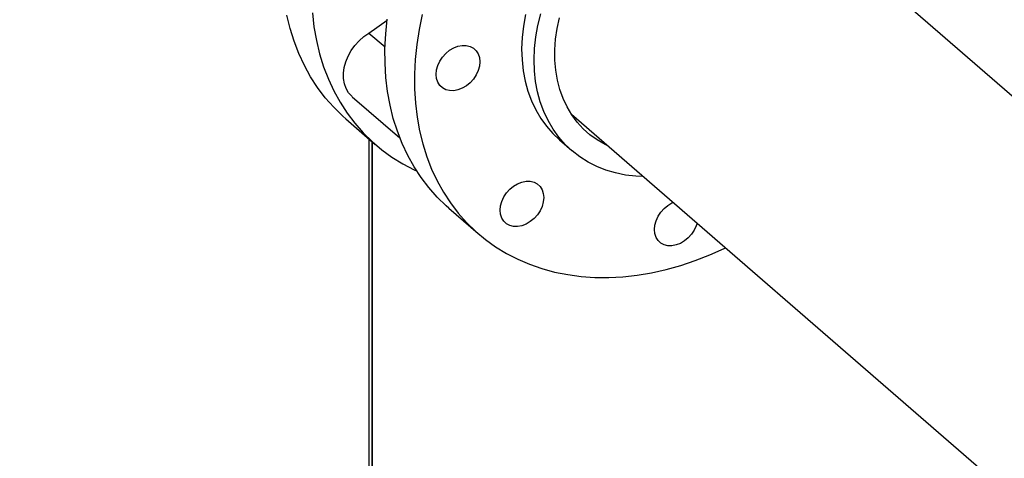
# Model space of a CAD drawing. Extents: x 19.1 to 29.8, y 0.6 to 8.7.
# Drawn here: x 23.6 to 23.9, y 5.6 to 5.7 of the extents above; entities that cross this region are included whole.
import ezdxf

# ---------------------------------------------------------------- set-up
doc = ezdxf.new("R2010")
doc.units = 0
doc.header["$MEASUREMENT"] = 0
doc.layers.get('0').update_dxf_attribs({"linetype": 'CONTINUOUS'})
doc.layers.add('D7', color=7, linetype='CONTINUOUS')

# ---------------------------------------------------------------- blocks, each defined once
blk = doc.blocks.new('A$C514540B1')
for p, q in [((3.06932, 2.60607), (2.91987, 2.7355)), ((2.79567, 2.68982), (2.80133, 2.6938)), ((2.79567, 2.68982), (2.80067, 2.68549)), ((2.79053, 2.67007), (2.80527, 2.65731)), ((2.8585, 2.66463), (2.98559, 2.55456)), ((2.78853, 2.66322), (2.79767, 2.6553)), ((2.79562, 2.65707), (2.79562, 2.49972)), ((2.79658, 2.65624), (2.79658, 2.5)), ((2.79674, 2.6561), (2.79674, 2.50004)), ((2.85475, 2.65671), (2.85861, 2.65337)), ((2.82045, 2.63557), (2.82959, 2.62765))]:
    blk.add_line(p, q)
at = {"flags": 128}
for points in [[(2.78853, 2.66322), (2.78755, 2.66409), (2.78475, 2.66683), (2.78216, 2.66977), (2.77978, 2.67292), (2.77761, 2.67626), (2.77567, 2.67977), (2.77396, 2.68345), (2.77248, 2.68729), (2.77124, 2.69127), (2.77024, 2.69539)], [(2.77814, 2.69605), (2.77864, 2.69171), (2.77939, 2.68747), (2.78038, 2.68336), (2.78162, 2.67937), (2.7831, 2.67553), (2.78481, 2.67185), (2.78675, 2.66834), (2.78892, 2.665), (2.7913, 2.66186), (2.79389, 2.65891), (2.79669, 2.65617), (2.79967, 2.65365), (2.80284, 2.65135), (2.80619, 2.64928), (2.80969, 2.64745), (2.81049, 2.64708)], [(2.82045, 2.63557), (2.81967, 2.63626), (2.81686, 2.63898), (2.81426, 2.64192), (2.81186, 2.64505), (2.80968, 2.64837), (2.80772, 2.65187), (2.80599, 2.65554), (2.8045, 2.65937), (2.80324, 2.66335), (2.80223, 2.66745), (2.80146, 2.67168), (2.80094, 2.67601), (2.80067, 2.68044), (2.80066, 2.68495), (2.80089, 2.68953), (2.80137, 2.69415)], [(2.81223, 2.69559), (2.81125, 2.6909), (2.81051, 2.68624), (2.81003, 2.68161), (2.8098, 2.67703), (2.80982, 2.67253), (2.81008, 2.6681), (2.8106, 2.66376), (2.81137, 2.65954), (2.81238, 2.65543), (2.81364, 2.65146), (2.81513, 2.64763), (2.81686, 2.64396), (2.81882, 2.64046), (2.821, 2.63713), (2.8234, 2.634), (2.826, 2.63107), (2.82881, 2.62834), (2.83181, 2.62584), (2.83499, 2.62355), (2.83835, 2.6215), (2.84186, 2.61969), (2.84553, 2.61812), (2.84934, 2.6168), (2.85328, 2.61573), (2.85734, 2.61492), (2.8615, 2.61436), (2.86575, 2.61407), (2.87007, 2.61404), (2.87447, 2.61426), (2.87891, 2.61475), (2.88339, 2.6155), (2.88789, 2.6165), (2.89241, 2.61776), (2.89692, 2.61927), (2.90141, 2.62102), (2.90587, 2.62301), (2.90631, 2.62322)], [(2.84423, 2.69552), (2.84359, 2.69194), (2.8432, 2.68839), (2.84306, 2.68489), (2.84317, 2.68147), (2.84353, 2.67813), (2.84414, 2.6749), (2.84499, 2.67179), (2.84608, 2.66883), (2.84741, 2.66601), (2.84896, 2.66337), (2.85073, 2.66091), (2.85271, 2.65865), (2.85475, 2.65671)], [(2.88078, 2.64533), (2.87852, 2.64544), (2.87531, 2.6458), (2.87221, 2.64643), (2.86922, 2.64731), (2.86636, 2.64844), (2.86366, 2.64981), (2.86111, 2.65142), (2.85875, 2.65325), (2.85657, 2.65531), (2.85458, 2.65757), (2.85281, 2.66003), (2.85126, 2.66268), (2.84994, 2.66549), (2.84885, 2.66846), (2.84799, 2.67156), (2.84739, 2.67479), (2.84703, 2.67813), (2.84692, 2.68155), (2.84706, 2.68505), (2.84744, 2.6886), (2.84808, 2.69218), (2.84896, 2.69578)], [(2.86977, 2.65487), (2.86894, 2.65528), (2.8665, 2.65668), (2.86423, 2.65831), (2.86215, 2.66016), (2.86027, 2.66223), (2.85859, 2.66449), (2.85713, 2.66694), (2.8559, 2.66955), (2.8549, 2.67232), (2.85414, 2.67523), (2.85363, 2.67826), (2.85336, 2.68139), (2.85334, 2.6846), (2.85358, 2.68788), (2.85406, 2.6912), (2.85478, 2.69455)], [(2.79053, 2.67007), (2.79038, 2.6702), (2.78939, 2.67131), (2.78862, 2.67261), (2.78809, 2.67408), (2.7878, 2.67568), (2.78778, 2.67738), (2.788, 2.67914), (2.78848, 2.68092), (2.7892, 2.68267), (2.79015, 2.68437), (2.79129, 2.68597), (2.79262, 2.68743), (2.79409, 2.68873), (2.79567, 2.68982)], [(2.82072, 2.67197), (2.81955, 2.67225), (2.81852, 2.6728), (2.81768, 2.67358), (2.81706, 2.67457), (2.81667, 2.67573), (2.81654, 2.67701), (2.81667, 2.67837), (2.81705, 2.67975), (2.81768, 2.6811), (2.81852, 2.68236), (2.81955, 2.6835), (2.82071, 2.68447), (2.82198, 2.68522), (2.8233, 2.68573), (2.82462, 2.68598), (2.82589, 2.68596), (2.82706, 2.68568), (2.82809, 2.68513), (2.82893, 2.68435), (2.82956, 2.68336), (2.82994, 2.6822), (2.83007, 2.68092), (2.82994, 2.67956), (2.82956, 2.67818), (2.82893, 2.67683), (2.82809, 2.67556), (2.82707, 2.67443), (2.8259, 2.67346), (2.82463, 2.67271), (2.82331, 2.6722), (2.82199, 2.67195), (2.82072, 2.67197)], [(2.84573, 2.63135), (2.84446, 2.6306), (2.84314, 2.63009), (2.84182, 2.62984), (2.84056, 2.62986), (2.83939, 2.63015), (2.83836, 2.63069), (2.83752, 2.63147), (2.83689, 2.63246), (2.83651, 2.63362), (2.83638, 2.6349), (2.83651, 2.63626), (2.83689, 2.63764), (2.83751, 2.63899), (2.83836, 2.64026), (2.83938, 2.64139), (2.84055, 2.64236), (2.84182, 2.64311), (2.84314, 2.64362), (2.84446, 2.64387), (2.84573, 2.64386), (2.8469, 2.64357), (2.84792, 2.64302), (2.84877, 2.64224), (2.84939, 2.64125), (2.84978, 2.64009), (2.84991, 2.63881), (2.84978, 2.63745), (2.84939, 2.63607), (2.84877, 2.63472), (2.84793, 2.63346), (2.8469, 2.63232), (2.84573, 2.63135)], [(2.89749, 2.63086), (2.89724, 2.63009), (2.89662, 2.62874), (2.89578, 2.62747), (2.89475, 2.62633), (2.89358, 2.62537), (2.89231, 2.62462), (2.89099, 2.62411), (2.88967, 2.62386), (2.8884, 2.62387), (2.88723, 2.62416), (2.88621, 2.62471), (2.88537, 2.62549), (2.88474, 2.62648), (2.88436, 2.62763), (2.88423, 2.62892), (2.88435, 2.63027), (2.88474, 2.63165), (2.88536, 2.633), (2.88621, 2.63427), (2.88723, 2.63541), (2.8884, 2.63637), (2.88967, 2.63713), (2.89005, 2.6373)]]:
    blk.add_lwpolyline(points, dxfattribs=at)
for points, knots in [([(5.7609, 3.21251), (5.74789, 3.22377), (5.72147, 3.24665), (5.68163, 3.28115), (5.64138, 3.31601), (5.60113, 3.35087), (5.56088, 3.38573), (5.52064, 3.42059), (5.48036, 3.45548), (5.44441, 3.48662), (5.41267, 3.51412), (5.38504, 3.53805), (5.35702, 3.56232), (5.32872, 3.58682), (5.29923, 3.61237), (5.26862, 3.63886), (5.24442, 3.6598), (5.22772, 3.67425), (5.2187, 3.68204), (5.21114, 3.68859), (5.20497, 3.69388), (5.20022, 3.69806), (5.19515, 3.70203), (5.18927, 3.70596), (5.18264, 3.70978), (5.17529, 3.71339), (5.16773, 3.71658), (5.16012, 3.71934), (5.1526, 3.7217), (5.14514, 3.72371), (5.13745, 3.72549), (5.12922, 3.72708), (5.12021, 3.72847), (5.11104, 3.72951), (5.10184, 3.73022), (5.09275, 3.7306), (5.08328, 3.73065), (5.07352, 3.73034), (5.06356, 3.72964), (5.05357, 3.72853), (5.04366, 3.72703), (5.034, 3.72514), (5.02465, 3.72287), (5.01566, 3.72023), (5.0065, 3.7176), (4.99725, 3.71492), (4.97414, 3.70823), (4.93918, 3.69816), (4.8926, 3.68472), (4.84565, 3.67118), (4.79656, 3.65703), (4.74524, 3.64222), (4.68865, 3.6259), (4.6268, 3.60805), (4.5596, 3.58866), (4.49265, 3.56934), (4.28875, 3.5105), (3.83142, 3.37846), (3.12066, 3.17317), (2.29316, 2.9343), (1.72992, 2.77174), (1.43091, 2.68542), (1.39585, 2.67529), (1.36021, 2.665), (1.32397, 2.65454), (1.28712, 2.6439), (1.25286, 2.63401), (1.22148, 2.62495), (1.19335, 2.61683), (1.16565, 2.60882), (1.14435, 2.60268), (1.12931, 2.59834), (1.12045, 2.59578), (1.11171, 2.59326), (1.10311, 2.59078), (1.09461, 2.58829), (1.08565, 2.58621), (1.07626, 2.58446), (1.06646, 2.58311), (1.05634, 2.58216), (1.04601, 2.58165), (1.03561, 2.58159), (1.02529, 2.58198), (1.01518, 2.58281), (1.0054, 2.58405), (0.99604, 2.58567), (0.98718, 2.58762), (0.97891, 2.58985), (0.97125, 2.59231), (0.96424, 2.59495), (0.95788, 2.59773), (0.95208, 2.60068), (0.94675, 2.60381), (0.94175, 2.6072), (0.93713, 2.61096), (0.93255, 2.61506), (0.92753, 2.61941), (0.92219, 2.62405), (0.91654, 2.62894), (0.91082, 2.6339), (0.90507, 2.6389), (0.89928, 2.64392), (0.89327, 2.64914), (0.88708, 2.6545), (0.88095, 2.65981), (0.87506, 2.66491), (0.86974, 2.66952), (0.86496, 2.67368), (0.86069, 2.67739), (0.85673, 2.68084), (0.85308, 2.68401), (0.84974, 2.6869), (0.84672, 2.68952), (0.84405, 2.69182), (0.84192, 2.69366), (0.84032, 2.69514), (0.83911, 2.69632), (0.83787, 2.69756), (0.83639, 2.69909), (0.83463, 2.70101), (0.83257, 2.70338), (0.83022, 2.70625), (0.82765, 2.70959), (0.82485, 2.71349), (0.82184, 2.71799), (0.81856, 2.72327), (0.81504, 2.72942), (0.81156, 2.73605), (0.80818, 2.74308), (0.80494, 2.7504), (0.8017, 2.7584), (0.79854, 2.76705), (0.79551, 2.77629), (0.79269, 2.78603), (0.79017, 2.79618), (0.78799, 2.8066), (0.7864, 2.81625), (0.78529, 2.82504), (0.78458, 2.83292), (0.78415, 2.84071), (0.78407, 2.84994), (0.78411, 2.86095), (0.78409, 2.87407), (0.78409, 2.88773), (0.78409, 2.90192), (0.78409, 2.91155), (0.78409, 2.91646)], [0, 0, 0, 0, 0.012011, 0.024398, 0.036785, 0.049173, 0.06156, 0.073945, 0.086329, 0.098751, 0.107138, 0.115643, 0.124266, 0.133004, 0.141781, 0.151454, 0.161143, 0.163971, 0.166747, 0.169387, 0.170887, 0.172346, 0.17378, 0.175196, 0.176823, 0.178397, 0.179906, 0.181342, 0.182696, 0.183964, 0.18522, 0.186572, 0.188018, 0.189554, 0.190901, 0.192305, 0.193762, 0.195268, 0.196818, 0.198401, 0.199993, 0.201594, 0.203189, 0.204782, 0.206408, 0.208061, 0.209708, 0.218721, 0.226669, 0.234516, 0.243724, 0.252826, 0.261868, 0.273882, 0.285795, 0.297683, 0.309571, 0.394477, 0.541501, 0.688561, 0.835606, 0.841741, 0.847967, 0.854301, 0.860743, 0.867293, 0.873952, 0.879015, 0.884033, 0.88895, 0.893791, 0.895386, 0.896964, 0.898518, 0.900044, 0.901544, 0.903061, 0.904601, 0.906164, 0.907747, 0.909346, 0.910949, 0.912542, 0.91412, 0.915676, 0.917203, 0.918697, 0.92015, 0.921559, 0.922919, 0.924232, 0.925497, 0.92678, 0.928082, 0.929455, 0.930918, 0.932487, 0.934158, 0.935921, 0.937769, 0.9395, 0.941301, 0.943174, 0.94512, 0.947065, 0.948893, 0.950601, 0.952022, 0.953348, 0.954577, 0.955709, 0.956744, 0.957683, 0.958525, 0.959231, 0.95968, 0.960036, 0.96042, 0.960894, 0.961461, 0.962122, 0.96288, 0.963739, 0.964629, 0.965626, 0.966735, 0.967957, 0.969294, 0.970496, 0.971779, 0.973139, 0.974573, 0.976074, 0.977637, 0.979251, 0.980908, 0.982602, 0.983894, 0.985202, 0.986525, 0.987863, 0.990087, 0.992421, 0.994854, 0.99738, 1, 1, 1, 1]), ([(0.76326, 2.91641), (0.76326, 2.91069), (0.76327, 2.89954), (0.76327, 2.88325), (0.76325, 2.86782), (0.76327, 2.85544), (0.76323, 2.84594), (0.76339, 2.83884), (0.76381, 2.8316), (0.76453, 2.82347), (0.76565, 2.81449), (0.76721, 2.80478), (0.76907, 2.7953), (0.77117, 2.78618), (0.77346, 2.7775), (0.77587, 2.76934), (0.77835, 2.76173), (0.78085, 2.7547), (0.78346, 2.7479), (0.78615, 2.74141), (0.78886, 2.73533), (0.79136, 2.73005), (0.79373, 2.72533), (0.79673, 2.71964), (0.80058, 2.71285), (0.8054, 2.70514), (0.80976, 2.69885), (0.81354, 2.69383), (0.8166, 2.69003), (0.81951, 2.68667), (0.82214, 2.68382), (0.82443, 2.68147), (0.82644, 2.67954), (0.82833, 2.67781), (0.83025, 2.67614), (0.83263, 2.67407), (0.8355, 2.67158), (0.83893, 2.66862), (0.84357, 2.66461), (0.84942, 2.65957), (0.85645, 2.6535), (0.86375, 2.64718), (0.87133, 2.64061), (0.8792, 2.63379), (0.88736, 2.62673), (0.89575, 2.61948), (0.90325, 2.61299), (0.90972, 2.60739), (0.91508, 2.60274), (0.92035, 2.59822), (0.92545, 2.59374), (0.93095, 2.58941), (0.93714, 2.58533), (0.94389, 2.58149), (0.95109, 2.57797), (0.95862, 2.57478), (0.96639, 2.57196), (0.97427, 2.56951), (0.98227, 2.56739), (0.99052, 2.56556), (0.99918, 2.56398), (1.00831, 2.56268), (1.01786, 2.56169), (1.02776, 2.56105), (1.03794, 2.56078), (1.04829, 2.56092), (1.05871, 2.56147), (1.06954, 2.5625), (1.08063, 2.56406), (1.09177, 2.5662), (1.10238, 2.56882), (1.11255, 2.57184), (1.12626, 2.57576), (1.14344, 2.58074), (1.16948, 2.58825), (1.2008, 2.59729), (1.23954, 2.60847), (1.28013, 2.62019), (1.32251, 2.63242), (1.37527, 2.64765), (1.43837, 2.66586), (1.51174, 2.68704), (1.6899, 2.73847), (2.07482, 2.84959), (2.8484, 3.07295), (3.64702, 3.30338), (4.22947, 3.47149), (4.41408, 3.52479), (4.45954, 3.53791), (4.50499, 3.55104), (4.55045, 3.56417), (4.5959, 3.57729), (4.64135, 3.59042), (4.68693, 3.60358), (4.72747, 3.6153), (4.76313, 3.6256), (4.79392, 3.63449), (4.82517, 3.64352), (4.85686, 3.65268), (4.889, 3.66196), (4.92128, 3.67129), (4.94974, 3.67952), (4.97413, 3.68657), (4.9945, 3.69244), (5.01056, 3.69707), (5.02237, 3.70046), (5.02998, 3.70271), (5.0379, 3.70467), (5.04614, 3.70635), (5.05469, 3.70772), (5.06393, 3.70881), (5.07384, 3.70956), (5.08434, 3.70988), (5.09491, 3.70975), (5.10532, 3.70916), (5.11539, 3.70814), (5.12495, 3.70674), (5.13392, 3.70501), (5.14225, 3.70302), (5.1499, 3.7008), (5.15687, 3.69842), (5.16316, 3.69594), (5.16916, 3.69323), (5.17477, 3.69033), (5.17994, 3.68723), (5.18451, 3.68408), (5.18865, 3.68075), (5.19268, 3.67715), (5.19708, 3.67335), (5.20238, 3.66873), (5.20869, 3.66325), (5.21605, 3.65687), (5.22385, 3.65011), (5.23176, 3.64325), (5.23977, 3.63631), (5.24785, 3.62931), (5.25624, 3.62204), (5.26479, 3.61462), (5.27336, 3.6072), (5.28185, 3.59984), (5.29027, 3.59256), (5.30143, 3.58288), (5.31527, 3.5709), (5.3317, 3.55667), (5.34779, 3.54273), (5.36354, 3.52909), (5.37896, 3.51574), (5.39414, 3.5026), (5.44874, 3.45533), (5.54282, 3.37387), (5.64189, 3.28809), (5.70512, 3.23333), (5.72382, 3.21713), (5.73254, 3.20958)], [0, 0, 0, 0, 0.003045, 0.005938, 0.008679, 0.01128, 0.012532, 0.013766, 0.014996, 0.016219, 0.017825, 0.019392, 0.020907, 0.022361, 0.023747, 0.02506, 0.026298, 0.027456, 0.028534, 0.029718, 0.030783, 0.031728, 0.032561, 0.033381, 0.034942, 0.036537, 0.038157, 0.03912, 0.040086, 0.040986, 0.041774, 0.042467, 0.043053, 0.043575, 0.04415, 0.044792, 0.04573, 0.04678, 0.047938, 0.050022, 0.052183, 0.054424, 0.056746, 0.059151, 0.061642, 0.064215, 0.066823, 0.068502, 0.070134, 0.071728, 0.07329, 0.074846, 0.076413, 0.077975, 0.079517, 0.081028, 0.082497, 0.083917, 0.085286, 0.086653, 0.088068, 0.089527, 0.091028, 0.092567, 0.094138, 0.095736, 0.097354, 0.098985, 0.100834, 0.102677, 0.1045, 0.106311, 0.108142, 0.111808, 0.115485, 0.122036, 0.128526, 0.136163, 0.143705, 0.151156, 0.164347, 0.177407, 0.190346, 0.259519, 0.383024, 0.603607, 0.686035, 0.69413, 0.702225, 0.71032, 0.718414, 0.726509, 0.734603, 0.742697, 0.750863, 0.756267, 0.761753, 0.76732, 0.772969, 0.778698, 0.784502, 0.790233, 0.793908, 0.797534, 0.801103, 0.802476, 0.803829, 0.805186, 0.806554, 0.807936, 0.809333, 0.810938, 0.812561, 0.814195, 0.815821, 0.817407, 0.818946, 0.820432, 0.821861, 0.82323, 0.824538, 0.825783, 0.826966, 0.828306, 0.829559, 0.830744, 0.831962, 0.833245, 0.834618, 0.836079, 0.838228, 0.840525, 0.842952, 0.845506, 0.847899, 0.850402, 0.853016, 0.855691, 0.858342, 0.860968, 0.86357, 0.866146, 0.871326, 0.876401, 0.88137, 0.886233, 0.890988, 0.895643, 0.900275, 0.941496, 0.982693, 0.991942, 1, 1, 1, 1])]:
    blk.add_open_spline(points, degree=3, knots=knots)

msp = doc.modelspace()

# ---------------------------------------------------------------- block references
at = {"layer": 'D7', "color": 7, "linetype": 'CONTINUOUS'}
msp.add_blockref('A$C514540B1', (20.93, 3.01782), dxfattribs=at)

doc.saveas('drawing.dxf')
